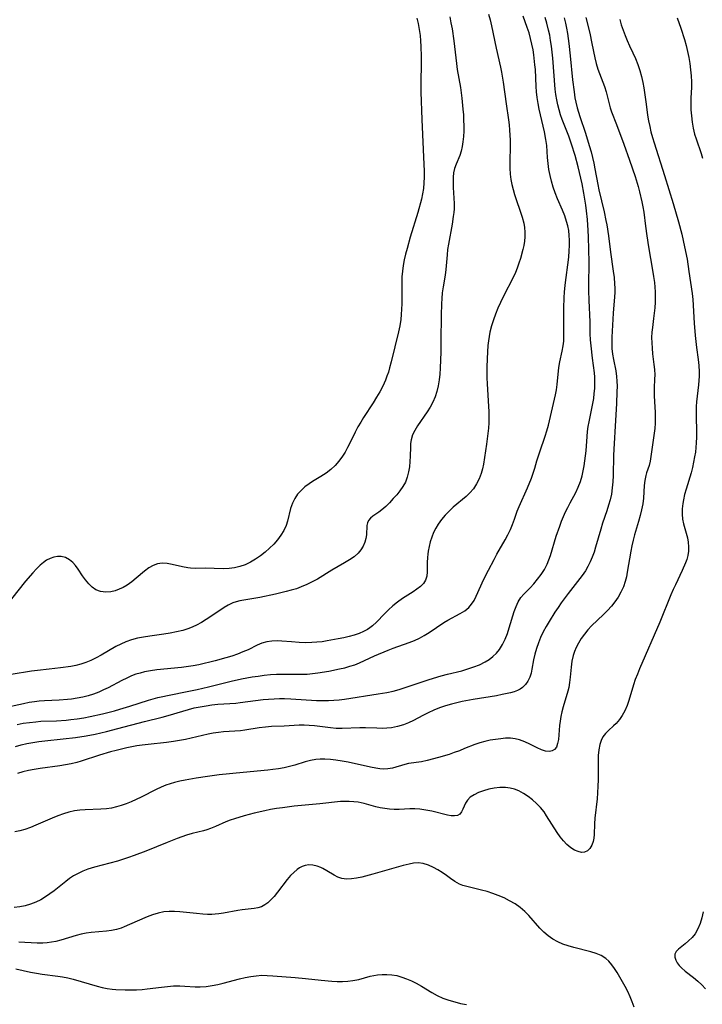
# Model space of a CAD drawing. Extents: x 1613908 to 1622110, y 2822019 to 2830221.
# Drawn here: x 1616170 to 1616377, y 2825860 to 2826159 of the extents above; entities that cross this region are included whole.
import ezdxf

# ---------------------------------------------------------------- set-up
doc = ezdxf.new("R2010")
doc.units = 0

msp = doc.modelspace()

# ---------------------------------------------------------------- linework, layer by layer
at = {"layer": 'WIL_042_Contours', "color": 0}
for points in [[(1616312.54, 2826160.35, 170), (1616313.02, 2826158.59, 170), (1616313.44, 2826156.81, 170), (1616314.86, 2826150.03, 170), (1616316.22, 2826144.23, 170), (1616316.54, 2826142.71, 170), (1616317.03, 2826139.69, 170), (1616317.92, 2826133.11, 170), (1616318.62, 2826128.31, 170), (1616318.82, 2826126.75, 170), (1616318.97, 2826125.19, 170), (1616319.06, 2826123.65, 170), (1616319.1, 2826122.11, 170), (1616319.11, 2826120.56, 170), (1616318.99, 2826115.38, 170), (1616319.01, 2826113.57, 170), (1616319.12, 2826111.77, 170), (1616319.32, 2826110.21, 170), (1616319.62, 2826108.66, 170), (1616320, 2826107.13, 170), (1616320.43, 2826105.61, 170), (1616320.92, 2826104.1, 170), (1616322.21, 2826100.53, 170), (1616322.8, 2826098.75, 170), (1616323.26, 2826096.97, 170), (1616323.49, 2826095.58, 170), (1616323.6, 2826094.19, 170), (1616323.6, 2826092.8, 170), (1616323.47, 2826091.43, 170), (1616323.26, 2826090.17, 170), (1616322.96, 2826088.92, 170), (1616322.23, 2826086.21, 170), (1616321.8, 2826084.75, 170), (1616321.29, 2826083.29, 170), (1616320.73, 2826081.96, 170), (1616320.11, 2826080.63, 170), (1616317.05, 2826074.6, 170), (1616316.23, 2826072.88, 170), (1616315.44, 2826071.14, 170), (1616314.7, 2826069.36, 170), (1616314.03, 2826067.55, 170), (1616313.44, 2826065.73, 170), (1616312.98, 2826063.88, 170), (1616312.74, 2826062.53, 170), (1616312.55, 2826061.17, 170), (1616312.41, 2826059.81, 170), (1616312.15, 2826055.83, 170), (1616312.03, 2826053.14, 170), (1616312.01, 2826051.8, 170), (1616312.04, 2826049.96, 170), (1616312.13, 2826048.12, 170), (1616312.5, 2826042.97, 170), (1616312.67, 2826039.66, 170), (1616312.69, 2826038.01, 170), (1616312.64, 2826036.37, 170), (1616312.54, 2826034.73, 170), (1616312.39, 2826033.1, 170), (1616311.99, 2826029.86, 170), (1616311.02, 2826023.82, 170), (1616310.72, 2826022.39, 170), (1616310.35, 2826021, 170), (1616309.74, 2826019.34, 170), (1616308.97, 2826017.78, 170), (1616308, 2826016.34, 170), (1616306.94, 2826015.13, 170), (1616305.76, 2826014, 170), (1616301.89, 2826010.7, 170), (1616300.61, 2826009.51, 170), (1616299.39, 2826008.28, 170), (1616298.26, 2826006.97, 170), (1616297.26, 2826005.59, 170), (1616296.53, 2826004.33, 170), (1616295.9, 2826003.02, 170), (1616295.35, 2826001.64, 170), (1616294.89, 2826000.23, 170), (1616294.52, 2825998.8, 170), (1616294.24, 2825997.38, 170), (1616294.11, 2825996.43, 170), (1616294.03, 2825995.49, 170), (1616293.99, 2825993.96, 170), (1616293.99, 2825991.08, 170), (1616293.84, 2825989.78, 170), (1616293.46, 2825988.59, 170), (1616292.8, 2825987.6, 170), (1616291.91, 2825986.71, 170), (1616290.85, 2825985.88, 170), (1616289.67, 2825985.08, 170), (1616286.43, 2825982.99, 170), (1616284.96, 2825981.95, 170), (1616283.54, 2825980.82, 170), (1616282.19, 2825979.61, 170), (1616280.97, 2825978.36, 170), (1616278.58, 2825975.84, 170), (1616277.32, 2825974.68, 170), (1616276.6, 2825974.12, 170), (1616275.84, 2825973.62, 170), (1616274.62, 2825972.96, 170), (1616273.33, 2825972.41, 170), (1616271.81, 2825971.89, 170), (1616270.24, 2825971.45, 170), (1616268.63, 2825971.07, 170), (1616266.99, 2825970.74, 170), (1616263.63, 2825970.15, 170), (1616262.06, 2825969.92, 170), (1616260.48, 2825969.75, 170), (1616258.91, 2825969.64, 170), (1616257, 2825969.6, 170), (1616255.11, 2825969.67, 170), (1616252.74, 2825969.84, 170), (1616249.82, 2825970.12, 170), (1616248.39, 2825970.18, 170), (1616246.81, 2825970.12, 170), (1616245.27, 2825969.89, 170), (1616243.8, 2825969.49, 170), (1616242.41, 2825968.9, 170), (1616239.65, 2825967.49, 170), (1616238.05, 2825966.79, 170), (1616236.37, 2825966.15, 170), (1616234.64, 2825965.56, 170), (1616232.86, 2825965, 170), (1616229.62, 2825964.07, 170), (1616227.98, 2825963.65, 170), (1616226.32, 2825963.25, 170), (1616224.65, 2825962.91, 170), (1616222.91, 2825962.6, 170), (1616219.39, 2825962.12, 170), (1616211.96, 2825961.33, 170), (1616210.03, 2825961.07, 170), (1616208.14, 2825960.73, 170), (1616206.83, 2825960.41, 170), (1616205.55, 2825960.02, 170), (1616204.2, 2825959.51, 170), (1616202.76, 2825958.87, 170), (1616201.33, 2825958.17, 170), (1616197.12, 2825955.96, 170), (1616195.71, 2825955.26, 170), (1616194.28, 2825954.62, 170), (1616192.69, 2825954.02, 170), (1616191.06, 2825953.52, 170), (1616189.41, 2825953.11, 170), (1616187.74, 2825952.78, 170), (1616186.04, 2825952.52, 170), (1616184.82, 2825952.39, 170), (1616182.25, 2825952.21, 170), (1616177.87, 2825951.99, 170), (1616176.19, 2825951.85, 170), (1616174.81, 2825951.68, 170), (1616173.14, 2825951.41, 170), (1616171.49, 2825951.09, 170), (1616164.9, 2825949.62, 170)], [(1616300.82, 2826159.57, 168), (1616301.18, 2826157.77, 168), (1616301.49, 2826155.95, 168), (1616302.02, 2826152.3, 168), (1616302.83, 2826145.43, 168), (1616303.1, 2826143.54, 168), (1616304.04, 2826138.11, 168), (1616304.49, 2826134.87, 168), (1616304.82, 2826131.53, 168), (1616304.94, 2826129.83, 168), (1616305.02, 2826128.14, 168), (1616305.05, 2826126.47, 168), (1616305.03, 2826124.81, 168), (1616304.95, 2826123.19, 168), (1616304.79, 2826121.66, 168), (1616304.56, 2826120.19, 168), (1616304.24, 2826118.77, 168), (1616303.82, 2826117.44, 168), (1616302.7, 2826114.83, 168), (1616302.22, 2826113.52, 168), (1616301.94, 2826112.23, 168), (1616301.81, 2826110.88, 168), (1616301.79, 2826109.35, 168), (1616301.87, 2826107.77, 168), (1616302.09, 2826104.54, 168), (1616302.15, 2826102.9, 168), (1616302.12, 2826101.26, 168), (1616302.01, 2826100.12, 168), (1616301.86, 2826098.96, 168), (1616301.52, 2826096.63, 168), (1616300.42, 2826090.57, 168), (1616300.17, 2826088.92, 168), (1616299.97, 2826087.28, 168), (1616299.63, 2826082.87, 168), (1616299.4, 2826081.11, 168), (1616298.81, 2826077.58, 168), (1616298.55, 2826075.79, 168), (1616298.37, 2826074.11, 168), (1616298.26, 2826072.41, 168), (1616298.15, 2826068.99, 168), (1616298.14, 2826061.16, 168), (1616298.06, 2826057.91, 168), (1616297.86, 2826052.89, 168), (1616297.76, 2826051.12, 168), (1616297.58, 2826049.37, 168), (1616297.3, 2826047.61, 168), (1616296.9, 2826045.88, 168), (1616296.38, 2826044.21, 168), (1616295.71, 2826042.61, 168), (1616294.88, 2826041.09, 168), (1616293.95, 2826039.63, 168), (1616291.04, 2826035.43, 168), (1616290.2, 2826034.05, 168), (1616289.52, 2826032.65, 168), (1616289.07, 2826031.22, 168), (1616288.91, 2826030.11, 168), (1616288.85, 2826028.98, 168), (1616288.8, 2826026.24, 168), (1616288.71, 2826024.64, 168), (1616288.55, 2826023.02, 168), (1616288.29, 2826021.42, 168), (1616287.9, 2826019.86, 168), (1616287.34, 2826018.36, 168), (1616286.59, 2826017.01, 168), (1616285.7, 2826015.73, 168), (1616284.71, 2826014.5, 168), (1616283.67, 2826013.32, 168), (1616282.53, 2826012.1, 168), (1616281.39, 2826010.96, 168), (1616280.22, 2826009.95, 168), (1616279.26, 2826009.24, 168), (1616277.45, 2826008, 168), (1616276.71, 2826007.38, 168), (1616276.14, 2826006.69, 168), (1616275.8, 2826005.95, 168), (1616275.63, 2826005.14, 168), (1616275.57, 2826002.36, 168), (1616275.38, 2826001.23, 168), (1616275.02, 2826000.07, 168), (1616274.5, 2825998.91, 168), (1616273.82, 2825997.79, 168), (1616272.97, 2825996.76, 168), (1616271.75, 2825995.68, 168), (1616270.35, 2825994.72, 168), (1616268.82, 2825993.8, 168), (1616265.02, 2825991.6, 168), (1616260.65, 2825988.92, 168), (1616259.08, 2825988.03, 168), (1616257.45, 2825987.22, 168), (1616255.76, 2825986.52, 168), (1616254.26, 2825986, 168), (1616252.72, 2825985.53, 168), (1616251.18, 2825985.11, 168), (1616247.97, 2825984.34, 168), (1616243.2, 2825983.35, 168), (1616237.12, 2825982.27, 168), (1616236.01, 2825982.01, 168), (1616234.94, 2825981.67, 168), (1616233.61, 2825981.04, 168), (1616232.33, 2825980.26, 168), (1616228.33, 2825977.53, 168), (1616226.91, 2825976.62, 168), (1616225.46, 2825975.75, 168), (1616223.96, 2825974.94, 168), (1616222.79, 2825974.39, 168), (1616221.59, 2825973.91, 168), (1616219.77, 2825973.33, 168), (1616217.89, 2825972.88, 168), (1616215.98, 2825972.51, 168), (1616214.05, 2825972.21, 168), (1616209.79, 2825971.62, 168), (1616207.9, 2825971.32, 168), (1616206.04, 2825970.95, 168), (1616204.22, 2825970.49, 168), (1616202.46, 2825969.89, 168), (1616200.94, 2825969.2, 168), (1616199.46, 2825968.41, 168), (1616195.03, 2825965.84, 168), (1616193.47, 2825964.98, 168), (1616191.87, 2825964.21, 168), (1616190.38, 2825963.6, 168), (1616188.86, 2825963.1, 168), (1616187.3, 2825962.7, 168), (1616185.8, 2825962.42, 168), (1616182.63, 2825961.97, 168), (1616179.29, 2825961.58, 168), (1616175.74, 2825961.21, 168), (1616173.87, 2825960.99, 168), (1616167.75, 2825959.95, 168)], [(1616169.5, 2825944.77, 172), (1616171.38, 2825945.14, 172), (1616173.28, 2825945.43, 172), (1616175.18, 2825945.64, 172), (1616176.74, 2825945.75, 172), (1616181.44, 2825945.93, 172), (1616184.38, 2825946.13, 172), (1616185.85, 2825946.28, 172), (1616187.78, 2825946.54, 172), (1616189.72, 2825946.85, 172), (1616191.64, 2825947.2, 172), (1616195.47, 2825948.01, 172), (1616199.06, 2825948.92, 172), (1616200.73, 2825949.4, 172), (1616203.68, 2825950.3, 172), (1616209.37, 2825952.19, 172), (1616210.77, 2825952.61, 172), (1616212.25, 2825952.97, 172), (1616220.63, 2825954.66, 172), (1616224.16, 2825955.41, 172), (1616227.64, 2825956.22, 172), (1616234.48, 2825957.92, 172), (1616237.64, 2825958.61, 172), (1616240.81, 2825959.2, 172), (1616242.66, 2825959.49, 172), (1616244.52, 2825959.73, 172), (1616246.37, 2825959.91, 172), (1616248.23, 2825960.01, 172), (1616249.71, 2825960.04, 172), (1616254.29, 2825960.01, 172), (1616255.9, 2825960.02, 172), (1616257.51, 2825960.09, 172), (1616259.17, 2825960.24, 172), (1616260.82, 2825960.45, 172), (1616264.1, 2825960.99, 172), (1616267.34, 2825961.66, 172), (1616268.92, 2825962.03, 172), (1616270.48, 2825962.44, 172), (1616271.99, 2825962.92, 172), (1616273.46, 2825963.48, 172), (1616277.98, 2825965.58, 172), (1616282.1, 2825967.34, 172), (1616283.68, 2825967.94, 172), (1616288.49, 2825969.63, 172), (1616290.07, 2825970.27, 172), (1616291.6, 2825971, 172), (1616293.09, 2825971.8, 172), (1616294.52, 2825972.67, 172), (1616299.03, 2825975.72, 172), (1616300.26, 2825976.46, 172), (1616303.94, 2825978.44, 172), (1616305.33, 2825979.27, 172), (1616306.56, 2825980.25, 172), (1616307.42, 2825981.26, 172), (1616308.17, 2825982.42, 172), (1616308.83, 2825983.7, 172), (1616311.16, 2825988.84, 172), (1616312.54, 2825991.66, 172), (1616314.24, 2825994.89, 172), (1616315.13, 2825996.48, 172), (1616317.67, 2826000.84, 172), (1616318.47, 2826002.37, 172), (1616319.19, 2826003.93, 172), (1616319.84, 2826005.51, 172), (1616320.44, 2826007.09, 172), (1616321.3, 2826009.52, 172), (1616321.86, 2826010.92, 172), (1616324.39, 2826016.57, 172), (1616325.59, 2826019.57, 172), (1616326.13, 2826021.09, 172), (1616326.62, 2826022.62, 172), (1616327.26, 2826024.82, 172), (1616328.1, 2826027.51, 172), (1616329.71, 2826032.24, 172), (1616330.26, 2826033.94, 172), (1616330.76, 2826035.66, 172), (1616332.6, 2826043.47, 172), (1616332.9, 2826044.81, 172), (1616333.19, 2826046.37, 172), (1616333.42, 2826047.92, 172), (1616333.94, 2826053.17, 172), (1616334.2, 2826054.86, 172), (1616334.94, 2826058.09, 172), (1616335.25, 2826059.72, 172), (1616335.39, 2826061.1, 172), (1616335.45, 2826062.5, 172), (1616335.41, 2826071.18, 172), (1616335.49, 2826074.41, 172), (1616335.59, 2826076.02, 172), (1616335.81, 2826078.08, 172), (1616336.91, 2826086.58, 172), (1616337.09, 2826088.52, 172), (1616337.17, 2826090.13, 172), (1616337.17, 2826091.74, 172), (1616337.09, 2826093.21, 172), (1616336.91, 2826094.67, 172), (1616336.65, 2826096.09, 172), (1616336.28, 2826097.47, 172), (1616335.69, 2826099.15, 172), (1616334.98, 2826100.88, 172), (1616333.47, 2826104.36, 172), (1616332.77, 2826106.13, 172), (1616332.18, 2826107.86, 172), (1616331.67, 2826109.63, 172), (1616331.24, 2826111.41, 172), (1616330.89, 2826113.2, 172), (1616330.64, 2826115, 172), (1616330.47, 2826116.84, 172), (1616330.22, 2826120.5, 172), (1616330.01, 2826122.31, 172), (1616329.56, 2826124.62, 172), (1616327.96, 2826131.53, 172), (1616327.62, 2826133.29, 172), (1616327.35, 2826135.06, 172), (1616327.17, 2826136.74, 172), (1616327.05, 2826138.43, 172), (1616326.78, 2826143.52, 172), (1616326.67, 2826144.98, 172), (1616326.33, 2826147.98, 172), (1616326.09, 2826149.53, 172), (1616325.75, 2826151.25, 172), (1616325.34, 2826152.96, 172), (1616324.87, 2826154.65, 172), (1616324.33, 2826156.36, 172), (1616323.74, 2826158.05, 172), (1616323.11, 2826159.73, 172)], [(1616290.86, 2826159.15, 166), (1616291.23, 2826157.48, 166), (1616291.55, 2826155.7, 166), (1616291.79, 2826153.91, 166), (1616291.95, 2826152.23, 166), (1616292.07, 2826150.54, 166), (1616292.16, 2826147.47, 166), (1616292.16, 2826145.94, 166), (1616292.04, 2826139.07, 166), (1616292.07, 2826136.67, 166), (1616292.32, 2826128.37, 166), (1616292.96, 2826114.72, 166), (1616293.01, 2826112.8, 166), (1616293.01, 2826110.89, 166), (1616292.94, 2826109.18, 166), (1616292.79, 2826107.48, 166), (1616292.55, 2826105.8, 166), (1616292.2, 2826104.17, 166), (1616291.16, 2826100.2, 166), (1616288.83, 2826092.73, 166), (1616287.84, 2826089.27, 166), (1616287.4, 2826087.53, 166), (1616287.02, 2826085.82, 166), (1616286.69, 2826084.1, 166), (1616286.44, 2826082.39, 166), (1616286.28, 2826080.66, 166), (1616286.23, 2826079, 166), (1616286.29, 2826074.05, 166), (1616286.27, 2826072.45, 166), (1616286.21, 2826070.84, 166), (1616286.1, 2826069.24, 166), (1616285.92, 2826067.65, 166), (1616285.63, 2826065.82, 166), (1616285.25, 2826064, 166), (1616283.02, 2826054.84, 166), (1616282.53, 2826052.99, 166), (1616282.17, 2826051.74, 166), (1616281.76, 2826050.5, 166), (1616281.3, 2826049.29, 166), (1616280.51, 2826047.51, 166), (1616279.6, 2826045.79, 166), (1616278.62, 2826044.09, 166), (1616277.59, 2826042.42, 166), (1616274.67, 2826037.95, 166), (1616273.79, 2826036.53, 166), (1616272.95, 2826035.09, 166), (1616272.11, 2826033.47, 166), (1616270.53, 2826030.19, 166), (1616269.81, 2826028.81, 166), (1616269.04, 2826027.46, 166), (1616268.21, 2826026.17, 166), (1616267.15, 2826024.73, 166), (1616265.99, 2826023.4, 166), (1616264.72, 2826022.2, 166), (1616263.26, 2826021.07, 166), (1616261.72, 2826020.06, 166), (1616259.13, 2826018.5, 166), (1616258.14, 2826017.85, 166), (1616256.86, 2826016.89, 166), (1616255.69, 2826015.83, 166), (1616254.65, 2826014.66, 166), (1616253.77, 2826013.39, 166), (1616253.04, 2826011.93, 166), (1616252.5, 2826010.38, 166), (1616251.55, 2826006.46, 166), (1616251.14, 2826005.17, 166), (1616250.46, 2826003.67, 166), (1616249.59, 2826002.23, 166), (1616248.57, 2826000.86, 166), (1616247.4, 2825999.53, 166), (1616246.12, 2825998.27, 166), (1616244.76, 2825997.07, 166), (1616243.33, 2825995.96, 166), (1616241.84, 2825994.93, 166), (1616240.29, 2825994.02, 166), (1616238.69, 2825993.26, 166), (1616237.1, 2825992.71, 166), (1616235.48, 2825992.33, 166), (1616233.83, 2825992.1, 166), (1616232.01, 2825992.04, 166), (1616226.58, 2825992.18, 166), (1616223.58, 2825992.17, 166), (1616222.11, 2825992.26, 166), (1616221.29, 2825992.37, 166), (1616219.7, 2825992.67, 166), (1616216.57, 2825993.39, 166), (1616215.04, 2825993.66, 166), (1616213.56, 2825993.75, 166), (1616212.13, 2825993.58, 166), (1616210.77, 2825993.07, 166), (1616209.46, 2825992.29, 166), (1616208.18, 2825991.33, 166), (1616205.62, 2825989.15, 166), (1616204.3, 2825988.06, 166), (1616202.92, 2825987.08, 166), (1616201.73, 2825986.38, 166), (1616200.5, 2825985.81, 166), (1616199.24, 2825985.37, 166), (1616197.98, 2825985.08, 166), (1616196.39, 2825984.96, 166), (1616194.85, 2825985.14, 166), (1616193.43, 2825985.66, 166), (1616192.28, 2825986.45, 166), (1616191.24, 2825987.48, 166), (1616190.29, 2825988.67, 166), (1616189.4, 2825989.95, 166), (1616188.07, 2825991.95, 166), (1616187.27, 2825993.02, 166), (1616186.4, 2825993.98, 166), (1616185.45, 2825994.78, 166), (1616184.22, 2825995.45, 166), (1616182.9, 2825995.79, 166), (1616181.78, 2825995.81, 166), (1616180.65, 2825995.6, 166), (1616179.53, 2825995.2, 166), (1616178.44, 2825994.61, 166), (1616177.48, 2825993.92, 166), (1616176.55, 2825993.11, 166), (1616175.42, 2825992.01, 166), (1616174.3, 2825990.81, 166), (1616172.1, 2825988.26, 166), (1616167.81, 2825982.92, 166)], [(1616352.37, 2826158.77, 180), (1616352.87, 2826157.13, 180), (1616353.41, 2826155.5, 180), (1616353.99, 2826153.9, 180), (1616354.63, 2826152.32, 180), (1616355.31, 2826150.78, 180), (1616356.37, 2826148.58, 180), (1616357.14, 2826146.86, 180), (1616357.84, 2826145.1, 180), (1616358.46, 2826143.31, 180), (1616359, 2826141.48, 180), (1616359.43, 2826139.63, 180), (1616359.71, 2826138.03, 180), (1616360.36, 2826133.09, 180), (1616360.86, 2826129.69, 180), (1616361.15, 2826127.99, 180), (1616361.48, 2826126.29, 180), (1616361.87, 2826124.61, 180), (1616362.3, 2826122.97, 180), (1616362.79, 2826121.33, 180), (1616365.99, 2826111.41, 180), (1616368.6, 2826102.92, 180), (1616370.24, 2826097.32, 180), (1616371.24, 2826093.56, 180), (1616372.09, 2826089.79, 180), (1616372.81, 2826086, 180), (1616373.4, 2826082.23, 180), (1616374.36, 2826075.54, 180), (1616374.53, 2826073.77, 180), (1616374.93, 2826066.56, 180), (1616375.23, 2826062.87, 180), (1616375.65, 2826059.21, 180), (1616376.17, 2826055.52, 180), (1616376.38, 2826053.69, 180), (1616376.5, 2826051.86, 180), (1616376.51, 2826050.52, 180), (1616376.44, 2826049.17, 180), (1616376.32, 2826047.83, 180), (1616375.86, 2826044.41, 180), (1616375.68, 2826042.69, 180), (1616375.59, 2826041.24, 180), (1616375.58, 2826038.31, 180), (1616375.68, 2826033.57, 180), (1616375.68, 2826031.94, 180), (1616375.61, 2826030.3, 180), (1616375.5, 2826028.88, 180), (1616375.33, 2826027.46, 180), (1616375.11, 2826026.05, 180), (1616374.81, 2826024.41, 180), (1616374.45, 2826022.79, 180), (1616374.04, 2826021.19, 180), (1616372.54, 2826016.24, 180), (1616372.08, 2826014.61, 180), (1616371.71, 2826012.98, 180), (1616371.52, 2826011.9, 180), (1616371.35, 2826010.26, 180), (1616371.33, 2826008.64, 180), (1616371.48, 2826007.06, 180), (1616371.78, 2826005.64, 180), (1616372.57, 2826002.87, 180), (1616372.92, 2826001.48, 180), (1616373.17, 2826000.08, 180), (1616373.26, 2825998.75, 180), (1616373.22, 2825997.42, 180), (1616373.04, 2825996.11, 180), (1616372.72, 2825994.83, 180), (1616372.36, 2825993.83, 180), (1616371.3, 2825991.47, 180), (1616369.28, 2825987.21, 180), (1616368.61, 2825985.74, 180), (1616367.91, 2825984.11, 180), (1616364.53, 2825975.84, 180), (1616358.4, 2825961.69, 180), (1616357.73, 2825960.08, 180), (1616357.1, 2825958.47, 180), (1616356.55, 2825956.86, 180), (1616355.18, 2825952.09, 180), (1616354.6, 2825950.5, 180), (1616353.92, 2825948.98, 180), (1616353.15, 2825947.55, 180), (1616352.29, 2825946.25, 180), (1616351.33, 2825945.11, 180), (1616350.54, 2825944.38, 180), (1616348.94, 2825942.99, 180), (1616348.06, 2825942.05, 180), (1616347.3, 2825940.99, 180), (1616346.75, 2825939.9, 180), (1616346.35, 2825938.72, 180), (1616346.03, 2825937.12, 180), (1616345.87, 2825935.42, 180), (1616345.81, 2825933.65, 180), (1616345.84, 2825928, 180), (1616345.79, 2825926.04, 180), (1616345.68, 2825924.07, 180), (1616345.51, 2825922.22, 180), (1616344.82, 2825916.38, 180), (1616344.72, 2825914.66, 180), (1616344.63, 2825911.38, 180), (1616344.53, 2825910.31, 180), (1616344.34, 2825909.32, 180), (1616343.92, 2825908.16, 180), (1616343.32, 2825907.19, 180), (1616342.57, 2825906.46, 180), (1616341.68, 2825906.04, 180), (1616340.74, 2825905.98, 180), (1616339.73, 2825906.2, 180), (1616338.67, 2825906.66, 180), (1616337.51, 2825907.4, 180), (1616336.38, 2825908.34, 180), (1616335.29, 2825909.45, 180), (1616334.33, 2825910.66, 180), (1616333.42, 2825911.98, 180), (1616330.21, 2825917.1, 180), (1616329.42, 2825918.23, 180), (1616328.33, 2825919.55, 180), (1616327.16, 2825920.79, 180), (1616325.91, 2825921.94, 180), (1616324.59, 2825922.98, 180), (1616323.21, 2825923.88, 180), (1616321.77, 2825924.64, 180), (1616320.45, 2825925.15, 180), (1616319.09, 2825925.5, 180), (1616317.72, 2825925.7, 180), (1616316.01, 2825925.7, 180), (1616314.32, 2825925.5, 180), (1616312.66, 2825925.15, 180), (1616311.06, 2825924.68, 180), (1616309.55, 2825924.12, 180), (1616308.19, 2825923.45, 180), (1616307.03, 2825922.69, 180), (1616306.14, 2825921.82, 180), (1616305.59, 2825920.92, 180), (1616304.81, 2825919.05, 180), (1616304.37, 2825918.26, 180), (1616303.82, 2825917.62, 180), (1616303.12, 2825917.18, 180), (1616302.25, 2825917.02, 180), (1616301.25, 2825917.07, 180), (1616300.13, 2825917.28, 180), (1616295.32, 2825918.47, 180), (1616293.57, 2825918.83, 180), (1616291.77, 2825919.07, 180), (1616290.21, 2825919.15, 180), (1616288.64, 2825919.14, 180), (1616285.47, 2825919.03, 180), (1616283.97, 2825919.01, 180), (1616282.48, 2825919.07, 180), (1616281.1, 2825919.24, 180), (1616279.73, 2825919.5, 180), (1616278.37, 2825919.82, 180), (1616274.79, 2825920.79, 180), (1616272.99, 2825921.17, 180), (1616271.67, 2825921.35, 180), (1616270.33, 2825921.45, 180), (1616268.99, 2825921.45, 180), (1616267.64, 2825921.37, 180), (1616261.37, 2825920.7, 180), (1616253.62, 2825919.97, 180), (1616250.02, 2825919.53, 180), (1616248.22, 2825919.27, 180), (1616246.43, 2825918.97, 180), (1616244.65, 2825918.63, 180), (1616241.5, 2825917.91, 180), (1616238.4, 2825917.07, 180), (1616235.51, 2825916.18, 180), (1616234.18, 2825915.72, 180), (1616232.87, 2825915.22, 180), (1616229.76, 2825913.86, 180), (1616228.2, 2825913.23, 180), (1616227.13, 2825912.86, 180), (1616226.04, 2825912.53, 180), (1616222.65, 2825911.66, 180), (1616220.95, 2825911.19, 180), (1616219.54, 2825910.74, 180), (1616218.13, 2825910.22, 180), (1616215.04, 2825909, 180), (1616208.61, 2825906.34, 180), (1616205.06, 2825904.99, 180), (1616203.27, 2825904.37, 180), (1616201.47, 2825903.79, 180), (1616199.96, 2825903.35, 180), (1616193.01, 2825901.48, 180), (1616190.95, 2825900.86, 180), (1616189.48, 2825900.28, 180), (1616188.05, 2825899.6, 180), (1616186.66, 2825898.81, 180), (1616185.45, 2825898.01, 180), (1616184.28, 2825897.15, 180), (1616180.72, 2825894.33, 180), (1616179.46, 2825893.36, 180), (1616178.15, 2825892.45, 180), (1616176.69, 2825891.57, 180), (1616175.17, 2825890.82, 180), (1616173.59, 2825890.21, 180), (1616171.98, 2825889.77, 180), (1616170.33, 2825889.45, 180), (1616168.65, 2825889.21, 180)], [(1616342.06, 2826159.39, 178), (1616343.27, 2826154.63, 178), (1616343.97, 2826151.47, 178), (1616344.82, 2826147.12, 178), (1616345.25, 2826145.36, 178), (1616345.77, 2826143.64, 178), (1616346.25, 2826142.31, 178), (1616347.29, 2826139.68, 178), (1616347.76, 2826138.36, 178), (1616348.22, 2826136.76, 178), (1616349.03, 2826133.52, 178), (1616349.49, 2826131.91, 178), (1616349.91, 2826130.74, 178), (1616351.42, 2826126.83, 178), (1616353.62, 2826120.91, 178), (1616355.39, 2826116.03, 178), (1616357.06, 2826111.09, 178), (1616358, 2826108.02, 178), (1616358.41, 2826106.48, 178), (1616359.14, 2826103.39, 178), (1616359.44, 2826101.84, 178), (1616359.68, 2826100.29, 178), (1616360.18, 2826096, 178), (1616360.59, 2826093.13, 178), (1616361.13, 2826089.79, 178), (1616362.37, 2826082.68, 178), (1616362.66, 2826080.79, 178), (1616362.89, 2826078.9, 178), (1616363.01, 2826077.48, 178), (1616363.09, 2826076.05, 178), (1616363.12, 2826074.63, 178), (1616363.09, 2826072.95, 178), (1616362.99, 2826071.27, 178), (1616362.85, 2826069.61, 178), (1616362.66, 2826067.96, 178), (1616362.28, 2826065.22, 178), (1616362.14, 2826063.86, 178), (1616362.07, 2826062.23, 178), (1616362.1, 2826060.59, 178), (1616362.21, 2826058.95, 178), (1616362.37, 2826057.32, 178), (1616362.77, 2826054.08, 178), (1616362.93, 2826052.47, 178), (1616363, 2826050.88, 178), (1616362.98, 2826049.56, 178), (1616362.84, 2826046.93, 178), (1616362.82, 2826044.5, 178), (1616362.9, 2826042.81, 178), (1616363.12, 2826039.43, 178), (1616363.17, 2826037.8, 178), (1616363.14, 2826036.19, 178), (1616363.03, 2826034.63, 178), (1616361.87, 2826026.16, 178), (1616361.61, 2826024.74, 178), (1616361.27, 2826023.4, 178), (1616360.55, 2826021.19, 178), (1616360.3, 2826020.3, 178), (1616360, 2826018.83, 178), (1616359.82, 2826017.29, 178), (1616359.58, 2826013.43, 178), (1616359.36, 2826011.72, 178), (1616359.03, 2826009.97, 178), (1616358.6, 2826008.21, 178), (1616358.11, 2826006.43, 178), (1616356.87, 2826002.32, 178), (1616356.45, 2826000.69, 178), (1616356.09, 2825999.04, 178), (1616355.76, 2825997.38, 178), (1616354.68, 2825990.97, 178), (1616354.4, 2825989.58, 178), (1616354.05, 2825988.21, 178), (1616353.48, 2825986.57, 178), (1616352.75, 2825984.98, 178), (1616351.88, 2825983.46, 178), (1616350.91, 2825982.04, 178), (1616349.84, 2825980.68, 178), (1616348.67, 2825979.38, 178), (1616347.49, 2825978.19, 178), (1616343.84, 2825974.7, 178), (1616342.7, 2825973.49, 178), (1616341.66, 2825972.22, 178), (1616340.72, 2825970.89, 178), (1616339.87, 2825969.51, 178), (1616339.13, 2825968.1, 178), (1616338.63, 2825966.93, 178), (1616338.23, 2825965.74, 178), (1616337.86, 2825963.99, 178), (1616337.64, 2825962.18, 178), (1616337.36, 2825959.1, 178), (1616337.17, 2825957.56, 178), (1616336.9, 2825956.04, 178), (1616336.61, 2825954.89, 178), (1616335.19, 2825950.12, 178), (1616334.82, 2825948.65, 178), (1616334.51, 2825947.18, 178), (1616334.3, 2825945.81, 178), (1616334.15, 2825944.45, 178), (1616333.92, 2825941.62, 178), (1616333.77, 2825940.23, 178), (1616333.54, 2825938.98, 178), (1616333.18, 2825937.94, 178), (1616332.62, 2825937.16, 178), (1616331.91, 2825936.75, 178), (1616331.04, 2825936.6, 178), (1616329.88, 2825936.73, 178), (1616328.63, 2825937.11, 178), (1616327.32, 2825937.67, 178), (1616325.1, 2825938.79, 178), (1616323.57, 2825939.5, 178), (1616321.97, 2825940.09, 178), (1616320.61, 2825940.42, 178), (1616319.22, 2825940.59, 178), (1616317.76, 2825940.59, 178), (1616316.28, 2825940.47, 178), (1616314.69, 2825940.27, 178), (1616313.1, 2825940, 178), (1616311.5, 2825939.67, 178), (1616309.92, 2825939.25, 178), (1616308.39, 2825938.74, 178), (1616305.32, 2825937.46, 178), (1616303.77, 2825936.83, 178), (1616302.19, 2825936.25, 178), (1616300.59, 2825935.71, 178), (1616297.35, 2825934.72, 178), (1616293.97, 2825933.83, 178), (1616292.22, 2825933.47, 178), (1616288.3, 2825932.9, 178), (1616287.15, 2825932.64, 178), (1616283.46, 2825931.56, 178), (1616281.98, 2825931.28, 178), (1616280.81, 2825931.26, 178), (1616279.6, 2825931.37, 178), (1616278.35, 2825931.56, 178), (1616276.75, 2825931.88, 178), (1616269.98, 2825933.36, 178), (1616268.12, 2825933.7, 178), (1616266.27, 2825933.99, 178), (1616264.57, 2825934.2, 178), (1616262.87, 2825934.31, 178), (1616261.52, 2825934.28, 178), (1616260.18, 2825934.15, 178), (1616258.52, 2825933.85, 178), (1616256.89, 2825933.43, 178), (1616253.82, 2825932.47, 178), (1616252.22, 2825932.03, 178), (1616250.56, 2825931.65, 178), (1616248.87, 2825931.34, 178), (1616247.15, 2825931.09, 178), (1616245.61, 2825930.91, 178), (1616238.16, 2825930.23, 178), (1616230.8, 2825929.5, 178), (1616227.29, 2825929.04, 178), (1616223.8, 2825928.51, 178), (1616220.48, 2825927.93, 178), (1616218.85, 2825927.6, 178), (1616217.24, 2825927.2, 178), (1616215.93, 2825926.82, 178), (1616214.64, 2825926.37, 178), (1616213.19, 2825925.76, 178), (1616211.76, 2825925.08, 178), (1616207.2, 2825922.77, 178), (1616205.67, 2825922.03, 178), (1616204.12, 2825921.34, 178), (1616202.64, 2825920.74, 178), (1616201.14, 2825920.22, 178), (1616199.64, 2825919.77, 178), (1616198.13, 2825919.43, 178), (1616196.61, 2825919.2, 178), (1616194.94, 2825919.09, 178), (1616190.15, 2825918.93, 178), (1616188.54, 2825918.8, 178), (1616186.95, 2825918.58, 178), (1616185.23, 2825918.19, 178), (1616183.54, 2825917.68, 178), (1616181.86, 2825917.06, 178), (1616180.2, 2825916.37, 178), (1616175.21, 2825914.19, 178), (1616173.53, 2825913.52, 178), (1616171.82, 2825912.95, 178), (1616170.31, 2825912.55, 178), (1616168.79, 2825912.21, 178)], [(1616169.02, 2825938.12, 174), (1616170.74, 2825938.61, 174), (1616172.5, 2825939.03, 174), (1616174.27, 2825939.36, 174), (1616176.1, 2825939.62, 174), (1616177.95, 2825939.84, 174), (1616183.51, 2825940.43, 174), (1616187.23, 2825940.86, 174), (1616190.46, 2825941.36, 174), (1616193.19, 2825941.89, 174), (1616196.66, 2825942.69, 174), (1616200.11, 2825943.58, 174), (1616208.18, 2825945.74, 174), (1616213.5, 2825947, 174), (1616215.37, 2825947.49, 174), (1616219.78, 2825948.87, 174), (1616221.52, 2825949.36, 174), (1616223.28, 2825949.79, 174), (1616225.06, 2825950.16, 174), (1616226.85, 2825950.48, 174), (1616228.65, 2825950.73, 174), (1616230.46, 2825950.93, 174), (1616235.85, 2825951.3, 174), (1616237.19, 2825951.44, 174), (1616244.14, 2825952.33, 174), (1616245.81, 2825952.5, 174), (1616247.49, 2825952.62, 174), (1616249.17, 2825952.68, 174), (1616250.68, 2825952.68, 174), (1616252.61, 2825952.61, 174), (1616260.38, 2825952.09, 174), (1616262.32, 2825952.02, 174), (1616264.02, 2825952.02, 174), (1616265.62, 2825952.12, 174), (1616267.23, 2825952.29, 174), (1616268.84, 2825952.52, 174), (1616279.09, 2825954.08, 174), (1616281.75, 2825954.52, 174), (1616283.6, 2825954.94, 174), (1616285.43, 2825955.44, 174), (1616287.25, 2825955.99, 174), (1616294.55, 2825958.39, 174), (1616298.23, 2825959.51, 174), (1616300.08, 2825960.02, 174), (1616304.42, 2825961.1, 174), (1616306.3, 2825961.64, 174), (1616308.12, 2825962.24, 174), (1616309.88, 2825962.94, 174), (1616311.55, 2825963.77, 174), (1616312.78, 2825964.55, 174), (1616313.92, 2825965.44, 174), (1616314.96, 2825966.43, 174), (1616315.87, 2825967.53, 174), (1616316.82, 2825969.04, 174), (1616317.61, 2825970.68, 174), (1616318.28, 2825972.39, 174), (1616318.88, 2825974.14, 174), (1616320.4, 2825979.11, 174), (1616320.96, 2825980.62, 174), (1616321.6, 2825982.03, 174), (1616322.39, 2825983.31, 174), (1616323.24, 2825984.33, 174), (1616325.17, 2825986.24, 174), (1616326.35, 2825987.49, 174), (1616327.48, 2825988.85, 174), (1616328.54, 2825990.3, 174), (1616329.51, 2825991.84, 174), (1616330.35, 2825993.47, 174), (1616330.9, 2825994.77, 174), (1616331.37, 2825996.12, 174), (1616333.14, 2826001.95, 174), (1616334.16, 2826004.99, 174), (1616334.73, 2826006.49, 174), (1616335.32, 2826007.9, 174), (1616335.96, 2826009.3, 174), (1616336.64, 2826010.66, 174), (1616337.35, 2826012.01, 174), (1616339.05, 2826015.14, 174), (1616339.81, 2826016.79, 174), (1616340.47, 2826018.48, 174), (1616340.99, 2826020.22, 174), (1616341.23, 2826021.22, 174), (1616341.61, 2826023.29, 174), (1616342.01, 2826026.31, 174), (1616342.16, 2826027.84, 174), (1616342.49, 2826032.17, 174), (1616342.64, 2826033.68, 174), (1616342.83, 2826035.18, 174), (1616343.07, 2826036.66, 174), (1616344.24, 2826042.23, 174), (1616344.49, 2826043.74, 174), (1616344.67, 2826045.26, 174), (1616344.8, 2826046.78, 174), (1616344.85, 2826047.96, 174), (1616344.85, 2826049.13, 174), (1616344.81, 2826050.16, 174), (1616344.7, 2826051.48, 174), (1616344.12, 2826056, 174), (1616343.71, 2826059.71, 174), (1616343.55, 2826061.52, 174), (1616343.46, 2826063.32, 174), (1616343.37, 2826067.03, 174), (1616343.12, 2826073.46, 174), (1616343.04, 2826076.48, 174), (1616343.03, 2826077.99, 174), (1616343.09, 2826085.08, 174), (1616343.04, 2826088.95, 174), (1616342.91, 2826092.81, 174), (1616342.82, 2826094.74, 174), (1616342.58, 2826098.01, 174), (1616342.31, 2826100.67, 174), (1616342.1, 2826102.35, 174), (1616341.51, 2826106.01, 174), (1616340.97, 2826108.84, 174), (1616340.59, 2826110.57, 174), (1616339.76, 2826114.03, 174), (1616338.83, 2826117.47, 174), (1616337.79, 2826120.86, 174), (1616336.91, 2826123.35, 174), (1616334.94, 2826128.35, 174), (1616334.43, 2826129.83, 174), (1616333.98, 2826131.32, 174), (1616333.59, 2826132.83, 174), (1616333.27, 2826134.36, 174), (1616333.02, 2826135.97, 174), (1616332.84, 2826137.6, 174), (1616332.05, 2826147, 174), (1616331.65, 2826150.64, 174), (1616331.41, 2826152.32, 174), (1616331.13, 2826154, 174), (1616330.81, 2826155.49, 174), (1616330.25, 2826157.66, 174), (1616329.72, 2826159.37, 174)], [(1616335.5, 2826159.24, 176), (1616335.92, 2826157.59, 176), (1616336.24, 2826156.07, 176), (1616336.51, 2826154.54, 176), (1616336.95, 2826151.43, 176), (1616337.34, 2826147.76, 176), (1616338.05, 2826140.42, 176), (1616338.51, 2826136.79, 176), (1616338.81, 2826134.99, 176), (1616339.09, 2826133.62, 176), (1616339.52, 2826131.9, 176), (1616340.31, 2826129.3, 176), (1616341.99, 2826124.22, 176), (1616343.14, 2826120.47, 176), (1616343.67, 2826118.58, 176), (1616344.5, 2826115.17, 176), (1616344.86, 2826113.46, 176), (1616345.76, 2826108.65, 176), (1616346.09, 2826107.07, 176), (1616347.66, 2826100.34, 176), (1616348.21, 2826097.75, 176), (1616348.46, 2826096.4, 176), (1616348.95, 2826093.09, 176), (1616349.59, 2826088.11, 176), (1616350.43, 2826082.33, 176), (1616350.66, 2826080.42, 176), (1616350.82, 2826078.52, 176), (1616350.88, 2826077.21, 176), (1616350.88, 2826075.91, 176), (1616350.83, 2826074.62, 176), (1616350.39, 2826069.59, 176), (1616350, 2826062.33, 176), (1616349.96, 2826060.58, 176), (1616350.04, 2826058.88, 176), (1616350.24, 2826057.19, 176), (1616350.53, 2826055.51, 176), (1616351.17, 2826052.14, 176), (1616351.41, 2826050.44, 176), (1616351.53, 2826048.95, 176), (1616351.56, 2826047.45, 176), (1616351.55, 2826045.72, 176), (1616351.4, 2826042.22, 176), (1616351.08, 2826037.01, 176), (1616350.61, 2826028.37, 176), (1616350.52, 2826026.4, 176), (1616350.37, 2826020.39, 176), (1616350.28, 2826018.46, 176), (1616350.11, 2826016.56, 176), (1616349.84, 2826014.67, 176), (1616349.47, 2826012.98, 176), (1616349.01, 2826011.32, 176), (1616348.49, 2826009.67, 176), (1616347.16, 2826005.85, 176), (1616346.61, 2826004.04, 176), (1616345.07, 2825998.56, 176), (1616344.58, 2825997.06, 176), (1616344.03, 2825995.59, 176), (1616343.42, 2825994.15, 176), (1616342.73, 2825992.75, 176), (1616341.96, 2825991.42, 176), (1616340.98, 2825990.01, 176), (1616336.73, 2825984.53, 176), (1616334.63, 2825981.69, 176), (1616333.67, 2825980.3, 176), (1616332.73, 2825978.88, 176), (1616330.94, 2825976.01, 176), (1616330.09, 2825974.56, 176), (1616329.19, 2825972.91, 176), (1616328.38, 2825971.23, 176), (1616327.7, 2825969.55, 176), (1616327.13, 2825967.84, 176), (1616326.65, 2825966.12, 176), (1616326.26, 2825964.41, 176), (1616325.73, 2825961.61, 176), (1616325.46, 2825960.35, 176), (1616325.09, 2825959.16, 176), (1616324.54, 2825957.96, 176), (1616323.81, 2825956.89, 176), (1616322.91, 2825956, 176), (1616322.18, 2825955.49, 176), (1616321.37, 2825955.08, 176), (1616320.35, 2825954.7, 176), (1616319.27, 2825954.39, 176), (1616316.76, 2825953.86, 176), (1616315.02, 2825953.53, 176), (1616307.91, 2825952.33, 176), (1616304.6, 2825951.73, 176), (1616302.95, 2825951.38, 176), (1616301.33, 2825950.97, 176), (1616299.5, 2825950.42, 176), (1616297.71, 2825949.8, 176), (1616295.95, 2825949.1, 176), (1616294.24, 2825948.34, 176), (1616292.59, 2825947.52, 176), (1616289.82, 2825946.02, 176), (1616288.3, 2825945.3, 176), (1616286.75, 2825944.67, 176), (1616284.98, 2825944.13, 176), (1616283.17, 2825943.77, 176), (1616281.75, 2825943.63, 176), (1616280.31, 2825943.59, 176), (1616278.63, 2825943.62, 176), (1616275.25, 2825943.74, 176), (1616273.56, 2825943.76, 176), (1616268.14, 2825943.58, 176), (1616266.34, 2825943.6, 176), (1616264.65, 2825943.74, 176), (1616259.72, 2825944.34, 176), (1616258.19, 2825944.47, 176), (1616256.65, 2825944.54, 176), (1616255.12, 2825944.55, 176), (1616253.59, 2825944.49, 176), (1616250.54, 2825944.31, 176), (1616246.72, 2825944.14, 176), (1616244.86, 2825943.98, 176), (1616243, 2825943.74, 176), (1616238.58, 2825943.07, 176), (1616237.29, 2825942.91, 176), (1616235.58, 2825942.75, 176), (1616232.15, 2825942.51, 176), (1616230.59, 2825942.36, 176), (1616229.04, 2825942.16, 176), (1616227.51, 2825941.88, 176), (1616225.8, 2825941.49, 176), (1616222.38, 2825940.61, 176), (1616220.59, 2825940.23, 176), (1616218.78, 2825939.91, 176), (1616216.95, 2825939.63, 176), (1616214.81, 2825939.35, 176), (1616209.27, 2825938.74, 176), (1616207.43, 2825938.51, 176), (1616205.87, 2825938.27, 176), (1616202.77, 2825937.68, 176), (1616199.53, 2825936.92, 176), (1616197.85, 2825936.46, 176), (1616194.51, 2825935.47, 176), (1616188.91, 2825933.64, 176), (1616187.62, 2825933.28, 176), (1616185.93, 2825932.88, 176), (1616184.22, 2825932.55, 176), (1616182.51, 2825932.27, 176), (1616176.47, 2825931.45, 176), (1616174.72, 2825931.15, 176), (1616172.97, 2825930.8, 176), (1616171.24, 2825930.38, 176), (1616169.68, 2825929.95, 176)], [(1616369.86, 2826159.29, 182), (1616370.95, 2826156.09, 182), (1616372.05, 2826152.62, 182), (1616372.55, 2826150.86, 182), (1616372.99, 2826149.04, 182), (1616373.36, 2826147.2, 182), (1616373.67, 2826145.35, 182), (1616373.91, 2826143.5, 182), (1616374.07, 2826141.65, 182), (1616374.14, 2826139.8, 182), (1616374.12, 2826138.16, 182), (1616373.97, 2826134.89, 182), (1616373.93, 2826133.26, 182), (1616373.98, 2826131.37, 182), (1616374.12, 2826129.49, 182), (1616374.36, 2826127.61, 182), (1616374.69, 2826125.76, 182), (1616375.11, 2826123.94, 182), (1616375.54, 2826122.5, 182), (1616377.06, 2826118.06, 182), (1616377.47, 2826116.61, 182)], [(1616356.75, 2825859, 182), (1616356.21, 2825860.59, 182), (1616355.6, 2825862.15, 182), (1616354.85, 2825863.73, 182), (1616354.02, 2825865.26, 182), (1616352.39, 2825868.14, 182), (1616351.62, 2825869.47, 182), (1616350.81, 2825870.75, 182), (1616350, 2825871.88, 182), (1616349.11, 2825872.91, 182), (1616348.12, 2825873.79, 182), (1616346.76, 2825874.63, 182), (1616345.24, 2825875.27, 182), (1616343.62, 2825875.79, 182), (1616338.45, 2825877.08, 182), (1616336.72, 2825877.58, 182), (1616335.11, 2825878.16, 182), (1616333.56, 2825878.85, 182), (1616332.08, 2825879.68, 182), (1616330.68, 2825880.67, 182), (1616329.38, 2825881.8, 182), (1616328.19, 2825883.01, 182), (1616324.81, 2825886.86, 182), (1616323.6, 2825888.06, 182), (1616322.16, 2825889.26, 182), (1616320.61, 2825890.33, 182), (1616318.97, 2825891.29, 182), (1616317.28, 2825892.15, 182), (1616315.54, 2825892.91, 182), (1616313.86, 2825893.53, 182), (1616312.18, 2825894.06, 182), (1616310.46, 2825894.54, 182), (1616305.94, 2825895.62, 182), (1616304.8, 2825895.93, 182), (1616303.73, 2825896.34, 182), (1616302.37, 2825897.09, 182), (1616301.08, 2825898.01, 182), (1616299.77, 2825898.99, 182), (1616298.52, 2825899.86, 182), (1616297.22, 2825900.67, 182), (1616295.88, 2825901.4, 182), (1616294.34, 2825902.08, 182), (1616292.77, 2825902.55, 182), (1616291.19, 2825902.75, 182), (1616289.83, 2825902.66, 182), (1616288.48, 2825902.41, 182), (1616286.66, 2825901.95, 182), (1616277.43, 2825899.35, 182), (1616274.11, 2825898.49, 182), (1616272.53, 2825898.15, 182), (1616270.99, 2825897.93, 182), (1616269.51, 2825897.88, 182), (1616268.1, 2825898.06, 182), (1616266.89, 2825898.47, 182), (1616265.72, 2825899.04, 182), (1616263.46, 2825900.41, 182), (1616262.32, 2825901.06, 182), (1616261.73, 2825901.36, 182), (1616260.52, 2825901.82, 182), (1616259.29, 2825902.11, 182), (1616258.07, 2825902.19, 182), (1616256.88, 2825902.03, 182), (1616255.97, 2825901.69, 182), (1616255.2, 2825901.27, 182), (1616254.46, 2825900.75, 182), (1616253.46, 2825899.89, 182), (1616252.51, 2825898.91, 182), (1616251.48, 2825897.71, 182), (1616248.51, 2825893.86, 182), (1616247.5, 2825892.63, 182), (1616246.45, 2825891.5, 182), (1616245.57, 2825890.7, 182), (1616244.64, 2825890.02, 182), (1616243.65, 2825889.49, 182), (1616242.58, 2825889.15, 182), (1616241.45, 2825888.93, 182), (1616237.81, 2825888.54, 182), (1616236.54, 2825888.37, 182), (1616232.18, 2825887.56, 182), (1616230.7, 2825887.33, 182), (1616229.66, 2825887.22, 182), (1616228.61, 2825887.16, 182), (1616227.24, 2825887.17, 182), (1616225.86, 2825887.25, 182), (1616223.94, 2825887.42, 182), (1616218.92, 2825887.95, 182), (1616217.26, 2825888.05, 182), (1616215.62, 2825888.04, 182), (1616214.01, 2825887.9, 182), (1616212.3, 2825887.53, 182), (1616210.61, 2825887.02, 182), (1616209.02, 2825886.43, 182), (1616205.91, 2825885.12, 182), (1616202.01, 2825883.36, 182), (1616201.07, 2825883, 182), (1616199.64, 2825882.59, 182), (1616198.15, 2825882.3, 182), (1616196.61, 2825882.1, 182), (1616192.03, 2825881.67, 182), (1616190.5, 2825881.43, 182), (1616188.97, 2825881.11, 182), (1616187.45, 2825880.73, 182), (1616182.78, 2825879.35, 182), (1616181.23, 2825878.95, 182), (1616179.92, 2825878.68, 182), (1616178.61, 2825878.49, 182), (1616177.3, 2825878.4, 182), (1616175.61, 2825878.42, 182), (1616170.08, 2825878.76, 182)], [(1616377.75, 2825887.93, 182), (1616377.33, 2825886.12, 182), (1616376.79, 2825884.38, 182), (1616376.11, 2825882.77, 182), (1616375.25, 2825881.3, 182), (1616374.32, 2825880.15, 182), (1616373.28, 2825879.13, 182), (1616372.21, 2825878.21, 182), (1616370.27, 2825876.63, 182), (1616369.56, 2825875.88, 182), (1616369.14, 2825875.09, 182), (1616369.09, 2825874.2, 182), (1616369.38, 2825873.24, 182), (1616369.82, 2825872.46, 182), (1616370.42, 2825871.68, 182), (1616371.14, 2825870.91, 182), (1616372.25, 2825869.93, 182), (1616374.75, 2825867.98, 182), (1616376.04, 2825866.93, 182), (1616377.27, 2825865.8, 182), (1616378.37, 2825864.59, 182)], [(1616169.16, 2825870.61, 184), (1616173.59, 2825869.62, 184), (1616175.36, 2825869.28, 184), (1616177.14, 2825869, 184), (1616181.83, 2825868.45, 184), (1616183.27, 2825868.23, 184), (1616184.89, 2825867.9, 184), (1616186.5, 2825867.48, 184), (1616193.84, 2825865.38, 184), (1616195.35, 2825864.99, 184), (1616196.87, 2825864.66, 184), (1616198.39, 2825864.43, 184), (1616199.5, 2825864.33, 184), (1616202.32, 2825864.23, 184), (1616204.03, 2825864.23, 184), (1616205.76, 2825864.27, 184), (1616207.48, 2825864.38, 184), (1616208.94, 2825864.53, 184), (1616213.28, 2825865.1, 184), (1616215.16, 2825865.31, 184), (1616217.02, 2825865.44, 184), (1616218.87, 2825865.46, 184), (1616220.43, 2825865.38, 184), (1616223.51, 2825865.15, 184), (1616225.05, 2825865.12, 184), (1616226.9, 2825865.25, 184), (1616228.75, 2825865.54, 184), (1616230.4, 2825865.88, 184), (1616232.04, 2825866.29, 184), (1616237.01, 2825867.6, 184), (1616238.7, 2825867.99, 184), (1616240.4, 2825868.32, 184), (1616242.09, 2825868.55, 184), (1616243.79, 2825868.67, 184), (1616245.43, 2825868.65, 184), (1616247.07, 2825868.54, 184), (1616253.88, 2825868.02, 184), (1616257.04, 2825867.72, 184), (1616261.77, 2825867.21, 184), (1616265.05, 2825866.91, 184), (1616266.67, 2825866.82, 184), (1616268.28, 2825866.79, 184), (1616269.86, 2825866.86, 184), (1616271.41, 2825867.04, 184), (1616273.17, 2825867.42, 184), (1616276.65, 2825868.36, 184), (1616277.75, 2825868.61, 184), (1616278.86, 2825868.8, 184), (1616280.3, 2825868.94, 184), (1616281.74, 2825868.96, 184), (1616283.18, 2825868.84, 184), (1616284.71, 2825868.56, 184), (1616286.23, 2825868.15, 184), (1616287.72, 2825867.62, 184), (1616289.18, 2825866.99, 184), (1616290.62, 2825866.27, 184), (1616292.22, 2825865.34, 184), (1616295.4, 2825863.4, 184), (1616297.02, 2825862.52, 184), (1616298.74, 2825861.76, 184), (1616300.51, 2825861.12, 184), (1616302.3, 2825860.58, 184), (1616304.11, 2825860.14, 184), (1616305.92, 2825859.79, 184)]]:
    msp.add_polyline3d(points, dxfattribs=at)

doc.saveas('drawing.dxf')
